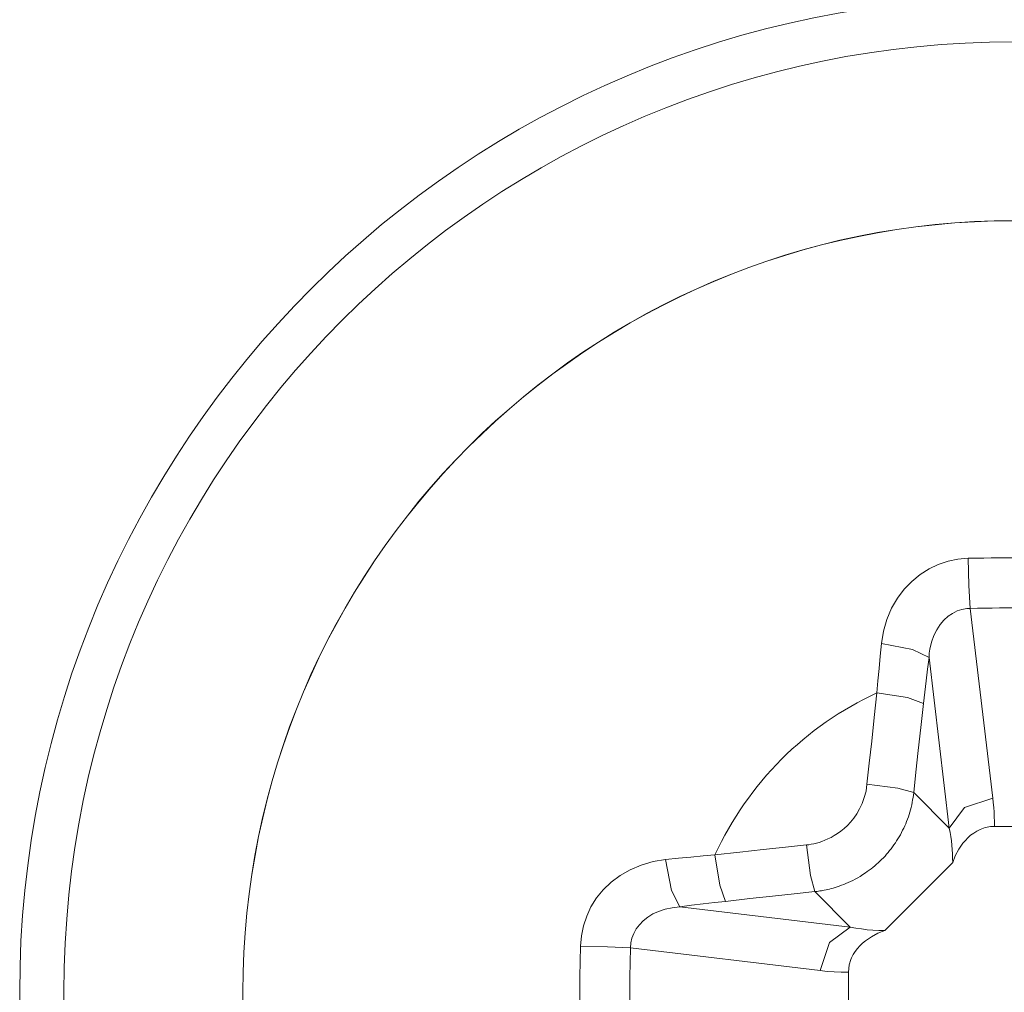
# Model space of a CAD drawing. Units: millimetres. Extents: x -39 to 249, y 47 to 295.
# Drawn here: x 218 to 218, y 162 to 162 of the extents above; entities that cross this region are included whole.
import ezdxf

# ---------------------------------------------------------------- set-up
doc = ezdxf.new("R2010")
doc.units = ezdxf.units.MM
doc.header["$MEASUREMENT"] = 0
doc.layers.add('レイヤー 2', color=7, linetype='Continuous', lineweight=0)

msp = doc.modelspace()

# ---------------------------------------------------------------- linework, layer by layer
at = {"layer": 'レイヤー 2', "color": 7, "lineweight": 9}
for p, q in [((217.88338, 161.8326), (217.88885, 161.7871)), ((217.87354, 161.82079), (217.87841, 161.77986)), ((217.87841, 161.77986), (217.86987, 161.7884)), ((217.85467, 161.75612), (217.84616, 161.76469)), ((217.81378, 161.76102), (217.85467, 161.75612)), ((217.80196, 161.75118), (217.84743, 161.74571))]:
    msp.add_line(p, q, dxfattribs=at)
for points, knots in [([(217.89396, 161.50209), (218.02569, 161.50209), (218.13248, 161.60887), (218.13248, 161.74056), (218.13248, 161.87229), (218.02569, 161.97908), (217.89396, 161.97908), (217.76227, 161.97908), (217.65545, 161.87229), (217.65545, 161.74056), (217.65545, 161.60887), (217.76227, 161.50209), (217.89396, 161.50209)], [0, 0, 0, 0, 1, 1, 1, 2, 2, 2, 3, 3, 3, 4, 4, 4, 4]), ([(217.89396, 161.51267), (218.01984, 161.51267), (218.12186, 161.61469), (218.12186, 161.74056), (218.12186, 161.86644), (218.01984, 161.96846), (217.89396, 161.96846), (217.76809, 161.96846), (217.66607, 161.86644), (217.66607, 161.74056), (217.66607, 161.61469), (217.76809, 161.51267), (217.89396, 161.51267)], [0, 0, 0, 0, 1, 1, 1, 2, 2, 2, 3, 3, 3, 4, 4, 4, 4]), ([(218.079, 161.74056), (218.079, 161.84276), (217.99616, 161.9256), (217.89396, 161.9256), (217.7918, 161.9256), (217.70897, 161.84276), (217.70897, 161.74056), (217.70897, 161.6384), (217.7918, 161.55557), (217.89396, 161.55557), (217.99616, 161.55557), (218.079, 161.6384), (218.079, 161.74056)], [0, 0, 0, 0, 1, 1, 1, 2, 2, 2, 3, 3, 3, 4, 4, 4, 4]), ([(217.89396, 161.92556), (217.7918, 161.92556), (217.709, 161.84273), (217.709, 161.74056), (217.709, 161.63843), (217.7918, 161.5556), (217.89396, 161.5556)], [0, 0, 0, 0, 1, 1, 1, 2, 2, 2, 2]), ([(217.86218, 161.82417), (217.86218, 161.82417), (217.86264, 161.82714), (217.86264, 161.82714), (217.86264, 161.82714), (217.86345, 161.82996), (217.86345, 161.82996), (217.86345, 161.82996), (217.86454, 161.83264), (217.86454, 161.83264), (217.86454, 161.83264), (217.86595, 161.83504), (217.86595, 161.83504), (217.86595, 161.83504), (217.86758, 161.83719), (217.86758, 161.83719), (217.86758, 161.83719), (217.86941, 161.83906), (217.86941, 161.83906), (217.86941, 161.83906), (217.87139, 161.84072), (217.87139, 161.84072), (217.87139, 161.84072), (217.87354, 161.84206), (217.87354, 161.84206), (217.87354, 161.84206), (217.87573, 161.84312), (217.87573, 161.84312), (217.87573, 161.84312), (217.87813, 161.84389), (217.87813, 161.84389), (217.87813, 161.84389), (217.88049, 161.84439), (217.88049, 161.84439), (217.88049, 161.84439), (217.88296, 161.8446), (217.88296, 161.8446)], [0, 0, 0, 0, 1, 1, 1, 2, 2, 2, 3, 3, 3, 4, 4, 4, 5, 5, 5, 6, 6, 6, 7, 7, 7, 8, 8, 8, 9, 9, 9, 10, 10, 10, 11, 11, 11, 12, 12, 12, 12]), ([(217.88296, 161.8446), (217.88296, 161.8446), (217.88479, 161.84463), (217.88479, 161.84463), (217.88479, 161.84463), (217.88666, 161.84463), (217.88666, 161.84463), (217.88666, 161.84463), (217.88846, 161.8447), (217.88846, 161.8447), (217.88846, 161.8447), (217.8903, 161.8447), (217.8903, 161.8447), (217.8903, 161.8447), (217.89217, 161.8447), (217.89217, 161.8447), (217.89217, 161.8447), (217.89396, 161.8447), (217.89396, 161.8447)], [0, 0, 0, 0, 1, 1, 1, 2, 2, 2, 3, 3, 3, 4, 4, 4, 5, 5, 5, 6, 6, 6, 6]), ([(217.88296, 161.8446), (217.88296, 161.8446), (217.8831, 161.83807), (217.8831, 161.83807), (217.8831, 161.83807), (217.88338, 161.8326), (217.88338, 161.8326)], [0, 0, 0, 0, 1, 1, 1, 2, 2, 2, 2]), ([(217.87354, 161.82079), (217.87354, 161.82079), (217.87361, 161.82181), (217.87361, 161.82181), (217.87361, 161.82181), (217.87375, 161.8228), (217.87375, 161.8228), (217.87375, 161.8228), (217.87417, 161.82449), (217.87417, 161.82449), (217.87417, 161.82449), (217.8747, 161.82608), (217.8747, 161.82608), (217.8747, 161.82608), (217.87541, 161.82745), (217.87541, 161.82745), (217.87541, 161.82745), (217.87622, 161.82872), (217.87622, 161.82872), (217.87622, 161.82872), (217.8771, 161.82975), (217.8771, 161.82975), (217.8771, 161.82975), (217.87813, 161.8307), (217.87813, 161.8307), (217.87813, 161.8307), (217.87915, 161.8314), (217.87915, 161.8314), (217.87915, 161.8314), (217.88028, 161.83197), (217.88028, 161.83197), (217.88028, 161.83197), (217.88141, 161.83236), (217.88141, 161.83236), (217.88141, 161.83236), (217.88264, 161.83253), (217.88264, 161.83253), (217.88264, 161.83253), (217.88299, 161.83257), (217.88299, 161.83257), (217.88299, 161.83257), (217.88338, 161.8326), (217.88338, 161.8326)], [0, 0, 0, 0, 1, 1, 1, 2, 2, 2, 3, 3, 3, 4, 4, 4, 5, 5, 5, 6, 6, 6, 7, 7, 7, 8, 8, 8, 9, 9, 9, 10, 10, 10, 11, 11, 11, 12, 12, 12, 13, 13, 13, 14, 14, 14, 14]), ([(217.88338, 161.8326), (217.88338, 161.8326), (217.88515, 161.83264), (217.88515, 161.83264), (217.88515, 161.83264), (217.88691, 161.83267), (217.88691, 161.83267), (217.88691, 161.83267), (217.88867, 161.83267), (217.88867, 161.83267), (217.88867, 161.83267), (217.89044, 161.83271), (217.89044, 161.83271), (217.89044, 161.83271), (217.8922, 161.83271), (217.8922, 161.83271), (217.8922, 161.83271), (217.89396, 161.83271), (217.89396, 161.83271)], [0, 0, 0, 0, 1, 1, 1, 2, 2, 2, 3, 3, 3, 4, 4, 4, 5, 5, 5, 6, 6, 6, 6]), ([(217.86105, 161.81232), (217.86105, 161.81232), (217.8613, 161.81521), (217.8613, 161.81521), (217.8613, 161.81521), (217.86158, 161.81814), (217.86158, 161.81814), (217.86158, 161.81814), (217.86186, 161.82114), (217.86186, 161.82114), (217.86186, 161.82114), (217.86218, 161.82417), (217.86218, 161.82417)], [0, 0, 0, 0, 1, 1, 1, 2, 2, 2, 3, 3, 3, 4, 4, 4, 4]), ([(217.86218, 161.82417), (217.86218, 161.82417), (217.86962, 161.82276), (217.86962, 161.82276), (217.86962, 161.82276), (217.87354, 161.82079), (217.87354, 161.82079)], [0, 0, 0, 0, 1, 1, 1, 2, 2, 2, 2]), ([(217.8722, 161.80981), (217.8722, 161.80981), (217.87252, 161.8125), (217.87252, 161.8125), (217.87252, 161.8125), (217.87283, 161.81521), (217.87283, 161.81521), (217.87283, 161.81521), (217.87315, 161.818), (217.87315, 161.818), (217.87315, 161.818), (217.87354, 161.82079), (217.87354, 161.82079)], [0, 0, 0, 0, 1, 1, 1, 2, 2, 2, 3, 3, 3, 4, 4, 4, 4]), ([(217.85865, 161.79041), (217.85865, 161.79041), (217.85918, 161.79546), (217.85918, 161.79546), (217.85918, 161.79546), (217.85982, 161.80078), (217.85982, 161.80078), (217.85982, 161.80078), (217.86042, 161.80643), (217.86042, 161.80643), (217.86042, 161.80643), (217.86105, 161.81232), (217.86105, 161.81232)], [0, 0, 0, 0, 1, 1, 1, 2, 2, 2, 3, 3, 3, 4, 4, 4, 4]), ([(217.86105, 161.81232), (217.86105, 161.81232), (217.86835, 161.81119), (217.86835, 161.81119), (217.86835, 161.81119), (217.8722, 161.80981), (217.8722, 161.80981)], [0, 0, 0, 0, 1, 1, 1, 2, 2, 2, 2]), ([(217.86987, 161.7884), (217.86987, 161.7884), (217.8704, 161.79334), (217.8704, 161.79334), (217.8704, 161.79334), (217.87093, 161.79853), (217.87093, 161.79853), (217.87093, 161.79853), (217.87156, 161.80403), (217.87156, 161.80403), (217.87156, 161.80403), (217.8722, 161.80981), (217.8722, 161.80981)], [0, 0, 0, 0, 1, 1, 1, 2, 2, 2, 3, 3, 3, 4, 4, 4, 4]), ([(217.84412, 161.77588), (217.84412, 161.77588), (217.84468, 161.77591), (217.84468, 161.77591), (217.84468, 161.77591), (217.84528, 161.77602), (217.84528, 161.77602), (217.84528, 161.77602), (217.84592, 161.77613), (217.84592, 161.77613), (217.84592, 161.77613), (217.84655, 161.7763), (217.84655, 161.7763), (217.84655, 161.7763), (217.84719, 161.77648), (217.84719, 161.77648), (217.84719, 161.77648), (217.84786, 161.77672), (217.84786, 161.77672), (217.84786, 161.77672), (217.84856, 161.77697), (217.84856, 161.77697), (217.84856, 161.77697), (217.8493, 161.77729), (217.8493, 161.77729), (217.8493, 161.77729), (217.85008, 161.77764), (217.85008, 161.77764), (217.85008, 161.77764), (217.85082, 161.7781), (217.85082, 161.7781), (217.85082, 161.7781), (217.8516, 161.7786), (217.8516, 161.7786), (217.8516, 161.7786), (217.85237, 161.77916), (217.85237, 161.77916), (217.85237, 161.77916), (217.85318, 161.77979), (217.85318, 161.77979), (217.85318, 161.77979), (217.85396, 161.78053), (217.85396, 161.78053), (217.85396, 161.78053), (217.8547, 161.78134), (217.8547, 161.78134), (217.8547, 161.78134), (217.85548, 161.7823), (217.85548, 161.7823), (217.85548, 161.7823), (217.85622, 161.78332), (217.85622, 161.78332), (217.85622, 161.78332), (217.85689, 161.78448), (217.85689, 161.78448), (217.85689, 161.78448), (217.85749, 161.78579), (217.85749, 161.78579), (217.85749, 161.78579), (217.85802, 161.78724), (217.85802, 161.78724), (217.85802, 161.78724), (217.85844, 161.78879), (217.85844, 161.78879), (217.85844, 161.78879), (217.85865, 161.79041), (217.85865, 161.79041)], [0, 0, 0, 0, 1, 1, 1, 2, 2, 2, 3, 3, 3, 4, 4, 4, 5, 5, 5, 6, 6, 6, 7, 7, 7, 8, 8, 8, 9, 9, 9, 10, 10, 10, 11, 11, 11, 12, 12, 12, 13, 13, 13, 14, 14, 14, 15, 15, 15, 16, 16, 16, 17, 17, 17, 18, 18, 18, 19, 19, 19, 20, 20, 20, 21, 21, 21, 22, 22, 22, 22]), ([(217.84616, 161.76469), (217.84616, 161.76469), (217.84641, 161.76469), (217.84641, 161.76469), (217.84641, 161.76469), (217.84669, 161.76473), (217.84669, 161.76473), (217.84669, 161.76473), (217.84701, 161.76476), (217.84701, 161.76476), (217.84701, 161.76476), (217.84736, 161.76484), (217.84736, 161.76484), (217.84736, 161.76484), (217.84772, 161.76487), (217.84772, 161.76487), (217.84772, 161.76487), (217.84807, 161.76494), (217.84807, 161.76494), (217.84807, 161.76494), (217.84842, 161.76501), (217.84842, 161.76501), (217.84842, 161.76501), (217.84884, 161.76508), (217.84884, 161.76508), (217.84884, 161.76508), (217.84923, 161.76519), (217.84923, 161.76519), (217.84923, 161.76519), (217.84966, 161.76529), (217.84966, 161.76529), (217.84966, 161.76529), (217.85011, 161.7654), (217.85011, 161.7654), (217.85011, 161.7654), (217.85054, 161.76551), (217.85054, 161.76551), (217.85054, 161.76551), (217.85103, 161.76568), (217.85103, 161.76568), (217.85103, 161.76568), (217.85153, 161.76582), (217.85153, 161.76582), (217.85153, 161.76582), (217.85202, 161.766), (217.85202, 161.766), (217.85202, 161.766), (217.85255, 161.76618), (217.85255, 161.76618), (217.85255, 161.76618), (217.85308, 161.76639), (217.85308, 161.76639), (217.85308, 161.76639), (217.85361, 161.7666), (217.85361, 161.7666), (217.85361, 161.7666), (217.85417, 161.76685), (217.85417, 161.76685), (217.85417, 161.76685), (217.8547, 161.76709), (217.8547, 161.76709), (217.8547, 161.76709), (217.8553, 161.76737), (217.8553, 161.76737), (217.8553, 161.76737), (217.85586, 161.76769), (217.85586, 161.76769), (217.85586, 161.76769), (217.85646, 161.76801), (217.85646, 161.76801), (217.85646, 161.76801), (217.85706, 161.76833), (217.85706, 161.76833), (217.85706, 161.76833), (217.85766, 161.76875), (217.85766, 161.76875), (217.85766, 161.76875), (217.85827, 161.76914), (217.85827, 161.76914), (217.85827, 161.76914), (217.85872, 161.76946), (217.85872, 161.76946), (217.85872, 161.76946), (217.85918, 161.76978), (217.85918, 161.76978), (217.85918, 161.76978), (217.85964, 161.77013), (217.85964, 161.77013), (217.85964, 161.77013), (217.8601, 161.77048), (217.8601, 161.77048), (217.8601, 161.77048), (217.86052, 161.77084), (217.86052, 161.77084), (217.86052, 161.77084), (217.86094, 161.77122), (217.86094, 161.77122), (217.86094, 161.77122), (217.86137, 161.77157), (217.86137, 161.77157), (217.86137, 161.77157), (217.86176, 161.77196), (217.86176, 161.77196), (217.86176, 161.77196), (217.86218, 161.77235), (217.86218, 161.77235), (217.86218, 161.77235), (217.8626, 161.77277), (217.8626, 161.77277), (217.8626, 161.77277), (217.86299, 161.7732), (217.86299, 161.7732), (217.86299, 161.7732), (217.86334, 161.77362), (217.86334, 161.77362), (217.86334, 161.77362), (217.86373, 161.77404), (217.86373, 161.77404), (217.86373, 161.77404), (217.86408, 161.7745), (217.86408, 161.7745), (217.86408, 161.7745), (217.86447, 161.77496), (217.86447, 161.77496), (217.86447, 161.77496), (217.86479, 161.77542), (217.86479, 161.77542), (217.86479, 161.77542), (217.86514, 161.77588), (217.86514, 161.77588), (217.86514, 161.77588), (217.8655, 161.77634), (217.8655, 161.77634), (217.8655, 161.77634), (217.86578, 161.77683), (217.86578, 161.77683), (217.86578, 161.77683), (217.8661, 161.77732), (217.8661, 161.77732), (217.8661, 161.77732), (217.86641, 161.77782), (217.86641, 161.77782), (217.86641, 161.77782), (217.8667, 161.77831), (217.8667, 161.77831), (217.8667, 161.77831), (217.86694, 161.77884), (217.86694, 161.77884), (217.86694, 161.77884), (217.86722, 161.77937), (217.86722, 161.77937), (217.86722, 161.77937), (217.86747, 161.77986), (217.86747, 161.77986), (217.86747, 161.77986), (217.86772, 161.78043), (217.86772, 161.78043), (217.86772, 161.78043), (217.86797, 161.78096), (217.86797, 161.78096), (217.86797, 161.78096), (217.86818, 161.78152), (217.86818, 161.78152), (217.86818, 161.78152), (217.86839, 161.78205), (217.86839, 161.78205), (217.86839, 161.78205), (217.8686, 161.78261), (217.8686, 161.78261), (217.8686, 161.78261), (217.86878, 161.78318), (217.86878, 161.78318), (217.86878, 161.78318), (217.86895, 161.78374), (217.86895, 161.78374), (217.86895, 161.78374), (217.86909, 161.78431), (217.86909, 161.78431), (217.86909, 161.78431), (217.86927, 161.78487), (217.86927, 161.78487), (217.86927, 161.78487), (217.86941, 161.78547), (217.86941, 161.78547), (217.86941, 161.78547), (217.86952, 161.78604), (217.86952, 161.78604), (217.86952, 161.78604), (217.86962, 161.78664), (217.86962, 161.78664), (217.86962, 161.78664), (217.86973, 161.7872), (217.86973, 161.7872), (217.86973, 161.7872), (217.86983, 161.7878), (217.86983, 161.7878), (217.86983, 161.7878), (217.86987, 161.7884), (217.86987, 161.7884)], [0, 0, 0, 0, 1, 1, 1, 2, 2, 2, 3, 3, 3, 4, 4, 4, 5, 5, 5, 6, 6, 6, 7, 7, 7, 8, 8, 8, 9, 9, 9, 10, 10, 10, 11, 11, 11, 12, 12, 12, 13, 13, 13, 14, 14, 14, 15, 15, 15, 16, 16, 16, 17, 17, 17, 18, 18, 18, 19, 19, 19, 20, 20, 20, 21, 21, 21, 22, 22, 22, 23, 23, 23, 24, 24, 24, 25, 25, 25, 26, 26, 26, 27, 27, 27, 28, 28, 28, 29, 29, 29, 30, 30, 30, 31, 31, 31, 32, 32, 32, 33, 33, 33, 34, 34, 34, 35, 35, 35, 36, 36, 36, 37, 37, 37, 38, 38, 38, 39, 39, 39, 40, 40, 40, 41, 41, 41, 42, 42, 42, 43, 43, 43, 44, 44, 44, 45, 45, 45, 46, 46, 46, 47, 47, 47, 48, 48, 48, 49, 49, 49, 50, 50, 50, 51, 51, 51, 52, 52, 52, 53, 53, 53, 54, 54, 54, 55, 55, 55, 56, 56, 56, 57, 57, 57, 58, 58, 58, 59, 59, 59, 60, 60, 60, 61, 61, 61, 62, 62, 62, 63, 63, 63, 64, 64, 64, 65, 65, 65, 66, 66, 66, 66]), ([(217.85865, 161.79041), (217.85865, 161.79041), (217.86603, 161.78946), (217.86603, 161.78946), (217.86603, 161.78946), (217.86987, 161.7884), (217.86987, 161.7884)], [0, 0, 0, 0, 1, 1, 1, 2, 2, 2, 2]), ([(217.87841, 161.77986), (217.87841, 161.77986), (217.88204, 161.78484), (217.88204, 161.78484), (217.88204, 161.78484), (217.88885, 161.7871), (217.88885, 161.7871)], [0, 0, 0, 0, 1, 1, 1, 2, 2, 2, 2]), ([(217.88885, 161.7871), (217.88885, 161.7871), (217.88896, 161.78601), (217.88896, 161.78601), (217.88896, 161.78601), (217.88906, 161.78487), (217.88906, 161.78487), (217.88906, 161.78487), (217.88913, 161.78374), (217.88913, 161.78374), (217.88913, 161.78374), (217.88917, 161.78261), (217.88917, 161.78261), (217.88917, 161.78261), (217.88924, 161.78145), (217.88924, 161.78145), (217.88924, 161.78145), (217.88924, 161.78032), (217.88924, 161.78032)], [0, 0, 0, 0, 1, 1, 1, 2, 2, 2, 3, 3, 3, 4, 4, 4, 5, 5, 5, 6, 6, 6, 6]), ([(217.87841, 161.77986), (217.87841, 161.77986), (217.87858, 161.77888), (217.87858, 161.77888), (217.87858, 161.77888), (217.87876, 161.77789), (217.87876, 161.77789), (217.87876, 161.77789), (217.8789, 161.77686), (217.8789, 161.77686), (217.8789, 161.77686), (217.87901, 161.77584), (217.87901, 161.77584), (217.87901, 161.77584), (217.87908, 161.77478), (217.87908, 161.77478), (217.87908, 161.77478), (217.87915, 161.77376), (217.87915, 161.77376), (217.87915, 161.77376), (217.87918, 161.77267), (217.87918, 161.77267), (217.87918, 161.77267), (217.87922, 161.77161), (217.87922, 161.77161)], [0, 0, 0, 0, 1, 1, 1, 2, 2, 2, 3, 3, 3, 4, 4, 4, 5, 5, 5, 6, 6, 6, 7, 7, 7, 8, 8, 8, 8]), ([(217.88924, 161.78032), (217.88924, 161.78032), (217.88832, 161.78025), (217.88832, 161.78025), (217.88832, 161.78025), (217.88747, 161.78011), (217.88747, 161.78011), (217.88747, 161.78011), (217.88705, 161.78001), (217.88705, 161.78001), (217.88705, 161.78001), (217.88659, 161.77986), (217.88659, 161.77986), (217.88659, 161.77986), (217.8862, 161.77972), (217.8862, 161.77972), (217.8862, 161.77972), (217.88579, 161.77955), (217.88579, 161.77955), (217.88579, 161.77955), (217.885, 161.77916), (217.885, 161.77916), (217.885, 161.77916), (217.88426, 161.7787), (217.88426, 161.7787), (217.88426, 161.7787), (217.88352, 161.77817), (217.88352, 161.77817), (217.88352, 161.77817), (217.88285, 161.77757), (217.88285, 161.77757), (217.88285, 161.77757), (217.88226, 161.77694), (217.88226, 161.77694), (217.88226, 161.77694), (217.88169, 161.77626), (217.88169, 161.77626), (217.88169, 161.77626), (217.88116, 161.77556), (217.88116, 161.77556), (217.88116, 161.77556), (217.8807, 161.77482), (217.8807, 161.77482), (217.8807, 161.77482), (217.87985, 161.77323), (217.87985, 161.77323), (217.87985, 161.77323), (217.87922, 161.77161), (217.87922, 161.77161)], [0, 0, 0, 0, 1, 1, 1, 2, 2, 2, 3, 3, 3, 4, 4, 4, 5, 5, 5, 6, 6, 6, 7, 7, 7, 8, 8, 8, 9, 9, 9, 10, 10, 10, 11, 11, 11, 12, 12, 12, 13, 13, 13, 14, 14, 14, 15, 15, 15, 16, 16, 16, 16]), ([(217.82221, 161.77348), (217.82221, 161.77348), (217.82814, 161.77415), (217.82814, 161.77415), (217.82814, 161.77415), (217.83378, 161.77475), (217.83378, 161.77475), (217.83378, 161.77475), (217.83911, 161.77535), (217.83911, 161.77535), (217.83911, 161.77535), (217.84412, 161.77588), (217.84412, 161.77588)], [0, 0, 0, 0, 1, 1, 1, 2, 2, 2, 3, 3, 3, 4, 4, 4, 4]), ([(217.84412, 161.77588), (217.84412, 161.77588), (217.84511, 161.76854), (217.84511, 161.76854), (217.84511, 161.76854), (217.84616, 161.76469), (217.84616, 161.76469)], [0, 0, 0, 0, 1, 1, 1, 2, 2, 2, 2]), ([(217.78993, 161.75157), (217.78993, 161.75157), (217.79018, 161.75404), (217.79018, 161.75404), (217.79018, 161.75404), (217.79064, 161.75644), (217.79064, 161.75644), (217.79064, 161.75644), (217.79145, 161.75877), (217.79145, 161.75877), (217.79145, 161.75877), (217.79247, 161.76102), (217.79247, 161.76102), (217.79247, 161.76102), (217.79381, 161.76314), (217.79381, 161.76314), (217.79381, 161.76314), (217.79543, 161.76512), (217.79543, 161.76512), (217.79543, 161.76512), (217.79734, 161.76696), (217.79734, 161.76696), (217.79734, 161.76696), (217.79949, 161.76857), (217.79949, 161.76857), (217.79949, 161.76857), (217.80189, 161.76991), (217.80189, 161.76991), (217.80189, 161.76991), (217.8045, 161.77104), (217.8045, 161.77104), (217.8045, 161.77104), (217.80736, 161.77189), (217.80736, 161.77189), (217.80736, 161.77189), (217.81036, 161.77235), (217.81036, 161.77235)], [0, 0, 0, 0, 1, 1, 1, 2, 2, 2, 3, 3, 3, 4, 4, 4, 5, 5, 5, 6, 6, 6, 7, 7, 7, 8, 8, 8, 9, 9, 9, 10, 10, 10, 11, 11, 11, 12, 12, 12, 12]), ([(217.81036, 161.77235), (217.81036, 161.77235), (217.81343, 161.77267), (217.81343, 161.77267), (217.81343, 161.77267), (217.81642, 161.77295), (217.81642, 161.77295), (217.81642, 161.77295), (217.81935, 161.77323), (217.81935, 161.77323), (217.81935, 161.77323), (217.82221, 161.77348), (217.82221, 161.77348)], [0, 0, 0, 0, 1, 1, 1, 2, 2, 2, 3, 3, 3, 4, 4, 4, 4]), ([(217.81036, 161.77235), (217.81036, 161.77235), (217.8118, 161.76494), (217.8118, 161.76494), (217.8118, 161.76494), (217.81378, 161.76102), (217.81378, 161.76102)], [0, 0, 0, 0, 1, 1, 1, 2, 2, 2, 2]), ([(217.82221, 161.77348), (217.82221, 161.77348), (217.82334, 161.76621), (217.82334, 161.76621), (217.82334, 161.76621), (217.82471, 161.76233), (217.82471, 161.76233)], [0, 0, 0, 0, 1, 1, 1, 2, 2, 2, 2]), ([(217.82471, 161.76233), (217.82471, 161.76233), (217.83054, 161.763), (217.83054, 161.763), (217.83054, 161.763), (217.83604, 161.7636), (217.83604, 161.7636), (217.83604, 161.7636), (217.84122, 161.76413), (217.84122, 161.76413), (217.84122, 161.76413), (217.84616, 161.76469), (217.84616, 161.76469)], [0, 0, 0, 0, 1, 1, 1, 2, 2, 2, 3, 3, 3, 4, 4, 4, 4]), ([(217.80196, 161.75118), (217.80196, 161.75118), (217.80203, 161.75235), (217.80203, 161.75235), (217.80203, 161.75235), (217.80228, 161.75351), (217.80228, 161.75351), (217.80228, 161.75351), (217.80274, 161.75464), (217.80274, 161.75464), (217.80274, 161.75464), (217.80334, 161.7557), (217.80334, 161.7557), (217.80334, 161.7557), (217.80408, 161.75672), (217.80408, 161.75672), (217.80408, 161.75672), (217.805, 161.75767), (217.805, 161.75767), (217.805, 161.75767), (217.80609, 161.75852), (217.80609, 161.75852), (217.80609, 161.75852), (217.80732, 161.7593), (217.80732, 161.7593), (217.80732, 161.7593), (217.8087, 161.7599), (217.8087, 161.7599), (217.8087, 161.7599), (217.81025, 161.76043), (217.81025, 161.76043), (217.81025, 161.76043), (217.81194, 161.76081), (217.81194, 161.76081), (217.81194, 161.76081), (217.81378, 161.76102), (217.81378, 161.76102)], [0, 0, 0, 0, 1, 1, 1, 2, 2, 2, 3, 3, 3, 4, 4, 4, 5, 5, 5, 6, 6, 6, 7, 7, 7, 8, 8, 8, 9, 9, 9, 10, 10, 10, 11, 11, 11, 12, 12, 12, 12]), ([(217.81378, 161.76102), (217.81378, 161.76102), (217.81657, 161.76138), (217.81657, 161.76138), (217.81657, 161.76138), (217.81935, 161.76173), (217.81935, 161.76173), (217.81935, 161.76173), (217.82207, 161.76205), (217.82207, 161.76205), (217.82207, 161.76205), (217.82471, 161.76233), (217.82471, 161.76233)], [0, 0, 0, 0, 1, 1, 1, 2, 2, 2, 3, 3, 3, 4, 4, 4, 4]), ([(217.84743, 161.74571), (217.84743, 161.74571), (217.84969, 161.75249), (217.84969, 161.75249), (217.84969, 161.75249), (217.85467, 161.75612), (217.85467, 161.75612)], [0, 0, 0, 0, 1, 1, 1, 2, 2, 2, 2]), ([(217.86296, 161.75535), (217.86296, 161.75535), (217.8613, 161.75467), (217.8613, 161.75467), (217.8613, 161.75467), (217.85975, 161.75386), (217.85975, 161.75386), (217.85975, 161.75386), (217.859, 161.75337), (217.859, 161.75337), (217.859, 161.75337), (217.85827, 161.75288), (217.85827, 161.75288), (217.85827, 161.75288), (217.85763, 161.75231), (217.85763, 161.75231), (217.85763, 161.75231), (217.85699, 161.75168), (217.85699, 161.75168), (217.85699, 161.75168), (217.85639, 161.75101), (217.85639, 161.75101), (217.85639, 161.75101), (217.85586, 161.75034), (217.85586, 161.75034), (217.85586, 161.75034), (217.85537, 161.74956), (217.85537, 161.74956), (217.85537, 161.74956), (217.85498, 161.74878), (217.85498, 161.74878), (217.85498, 161.74878), (217.85481, 161.74836), (217.85481, 161.74836), (217.85481, 161.74836), (217.85467, 161.74794), (217.85467, 161.74794), (217.85467, 161.74794), (217.85452, 161.74755), (217.85452, 161.74755), (217.85452, 161.74755), (217.85442, 161.74709), (217.85442, 161.74709), (217.85442, 161.74709), (217.85428, 161.74621), (217.85428, 161.74621), (217.85428, 161.74621), (217.85421, 161.74533), (217.85421, 161.74533)], [0, 0, 0, 0, 1, 1, 1, 2, 2, 2, 3, 3, 3, 4, 4, 4, 5, 5, 5, 6, 6, 6, 7, 7, 7, 8, 8, 8, 9, 9, 9, 10, 10, 10, 11, 11, 11, 12, 12, 12, 13, 13, 13, 14, 14, 14, 15, 15, 15, 16, 16, 16, 16]), ([(217.85467, 161.75612), (217.85467, 161.75612), (217.85601, 161.75587), (217.85601, 161.75587), (217.85601, 161.75587), (217.85735, 161.7557), (217.85735, 161.7557), (217.85735, 161.7557), (217.85872, 161.75552), (217.85872, 161.75552), (217.85872, 161.75552), (217.8601, 161.75542), (217.8601, 161.75542), (217.8601, 161.75542), (217.86151, 161.75535), (217.86151, 161.75535), (217.86151, 161.75535), (217.86296, 161.75535), (217.86296, 161.75535)], [0, 0, 0, 0, 1, 1, 1, 2, 2, 2, 3, 3, 3, 4, 4, 4, 5, 5, 5, 6, 6, 6, 6]), ([(217.78993, 161.72956), (217.78993, 161.72956), (217.7899, 161.73323), (217.7899, 161.73323), (217.7899, 161.73323), (217.78983, 161.73689), (217.78983, 161.73689), (217.78983, 161.73689), (217.78983, 161.74056), (217.78983, 161.74056), (217.78983, 161.74056), (217.78983, 161.74423), (217.78983, 161.74423), (217.78983, 161.74423), (217.7899, 161.74791), (217.7899, 161.74791), (217.7899, 161.74791), (217.78993, 161.75157), (217.78993, 161.75157)], [0, 0, 0, 0, 1, 1, 1, 2, 2, 2, 3, 3, 3, 4, 4, 4, 5, 5, 5, 6, 6, 6, 6]), ([(217.78993, 161.75157), (217.78993, 161.75157), (217.79646, 161.75143), (217.79646, 161.75143), (217.79646, 161.75143), (217.80196, 161.75118), (217.80196, 161.75118)], [0, 0, 0, 0, 1, 1, 1, 2, 2, 2, 2]), ([(217.80196, 161.72998), (217.80196, 161.72998), (217.80189, 161.73347), (217.80189, 161.73347), (217.80189, 161.73347), (217.80182, 161.73704), (217.80182, 161.73704), (217.80182, 161.73704), (217.80182, 161.74056), (217.80182, 161.74056), (217.80182, 161.74056), (217.80182, 161.74413), (217.80182, 161.74413), (217.80182, 161.74413), (217.80189, 161.74765), (217.80189, 161.74765), (217.80189, 161.74765), (217.80196, 161.75118), (217.80196, 161.75118)], [0, 0, 0, 0, 1, 1, 1, 2, 2, 2, 3, 3, 3, 4, 4, 4, 5, 5, 5, 6, 6, 6, 6]), ([(217.84743, 161.74571), (217.84743, 161.74571), (217.8491, 161.74554), (217.8491, 161.74554), (217.8491, 161.74554), (217.85078, 161.7454), (217.85078, 161.7454), (217.85078, 161.7454), (217.85251, 161.74536), (217.85251, 161.74536), (217.85251, 161.74536), (217.85421, 161.74533), (217.85421, 161.74533)], [0, 0, 0, 0, 1, 1, 1, 2, 2, 2, 3, 3, 3, 4, 4, 4, 4])]:
    msp.add_open_spline(points, degree=3, knots=knots, dxfattribs=at)
for points in [[(217.86105, 161.81232), (217.84387, 161.80445), (217.83011, 161.79066), (217.82221, 161.77348)], [(217.89873, 161.78032), (217.89873, 161.78032), (217.88924, 161.78032), (217.88924, 161.78032)], [(217.87922, 161.77161), (217.87922, 161.77161), (217.86296, 161.75535), (217.86296, 161.75535)], [(217.85421, 161.74533), (217.85421, 161.74533), (217.85421, 161.7358), (217.85421, 161.7358)]]:
    msp.add_open_spline(points, degree=3, dxfattribs=at)

doc.saveas('drawing.dxf')
